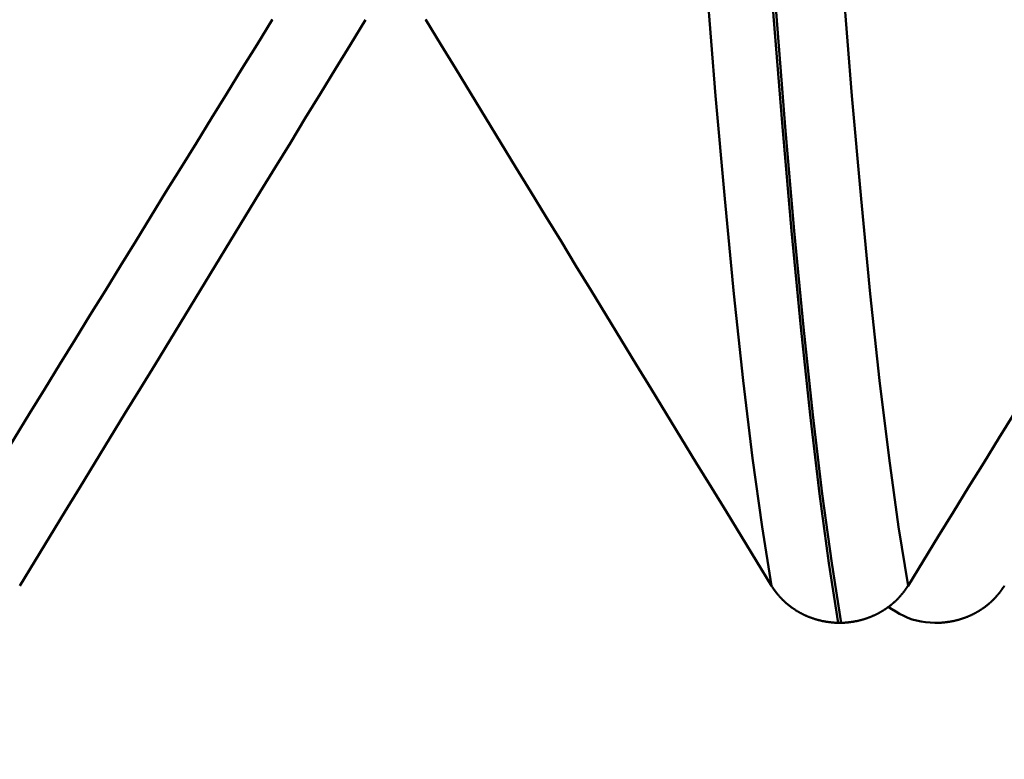
# Model space of a CAD drawing. Extents: x -50 to 92, y -69 to 65.
# Drawn here: x 52 to 53, y -3 to -2 of the extents above; entities that cross this region are included whole.
import ezdxf

# ---------------------------------------------------------------- set-up
doc = ezdxf.new("R2010")
doc.units = 0
doc.header["$PDMODE"] = 1
for name, color, linetype, lineweight in [('1', 4, 'Continuous', 50), ('2', 7, 'Continuous', 25), ('SK2', 7, 'Continuous', 25)]:
    doc.layers.add(name, color=color, linetype=linetype, lineweight=lineweight)
doc.styles.add('STANDARD 3.5 mm', font='monos.ttf', dxfattribs={"height": 3.5})
doc.dimstyles.new('AM_DIN', dxfattribs={"dimtxt": 3.5, "dimasz": 2.5, "dimexe": 2, "dimexo": 1, "dimgap": 1, "dimtad": 1, "dimdec": 1, "dimzin": 0, "dimdsep": 46, "dimtxsty": 'STANDARD 3.5 mm', "dimcen": 0.09, "dimadec": 0, "dimazin": 2, "dimtm": 1e-09, "dimtfac": 0.707107, "dimtmove": 0, "dimatfit": 3, "dimfxl": 1, "dimtolj": 1, "dimtzin": 0, "dimlwd": -1, "dimlwe": -1, "dimarcsym": 0})

# ---------------------------------------------------------------- blocks, each defined once
blk = doc.blocks.new('*D3')
at = {"layer": '2', "color": 0}
for p, q in [((27, -3.375), (27, -32)), ((57, -3.725), (57, -32)), ((29.5, -30), (54.5, -30))]:
    blk.add_line(p, q, dxfattribs=at)
for points in [[(29.5, -29.5833), (29.5, -30.4167), (27, -30)], [(54.5, -30.4167), (54.5, -29.5833), (57, -30)]]:
    blk.add_solid(points, dxfattribs=at)
at = {"layer": 'DEFPOINTS', "color": 0}
for p in [(27, -2.375), (57, -2.725), (57, -30)]:
    blk.add_point(p, dxfattribs=at)
at = {"layer": '2', "color": 0, "insert": (42, -27.1887), "char_height": 3.5, "attachment_point": 5, "style": 'STANDARD 3.5 mm'}
blk.add_mtext('\\A1;30.0', dxfattribs=at)
blk = doc.blocks.new('*D4')
at = {"layer": '2', "color": 0}
for p, q in [((0, -1), (0, -47)), ((59.725, -1), (59.725, -47)), ((2.5, -45), (57.225, -45))]:
    blk.add_line(p, q, dxfattribs=at)
for points in [[(2.5, -44.5833), (2.5, -45.4167), (0, -45)], [(57.225, -45.4167), (57.225, -44.5833), (59.725, -45)]]:
    blk.add_solid(points, dxfattribs=at)
at = {"layer": 'DEFPOINTS', "color": 0}
for p in [(0, 0), (59.725, 0), (59.725, -45)]:
    blk.add_point(p, dxfattribs=at)
at = {"layer": '2', "color": 0, "insert": (29.8625, -42.1887), "char_height": 3.5, "attachment_point": 5, "style": 'STANDARD 3.5 mm'}
blk.add_mtext('\\A1;59.7', dxfattribs=at)
blk = doc.blocks.new('*D11')
at = {"layer": 'DEFPOINTS', "color": 0}
for p in [(59.725, 0), (-23, -1.5), (59.725, -60)]:
    blk.add_point(p, dxfattribs=at)
at = {"layer": 'SK2', "color": 0}
for p, q in [((59.725, -1), (59.725, -62)), ((-23, -2.5), (-23, -62)), ((-20.5, -60), (57.225, -60))]:
    blk.add_line(p, q, dxfattribs=at)
for points in [[(-20.5, -59.5833), (-20.5, -60.4167), (-23, -60)], [(57.225, -60.4167), (57.225, -59.5833), (59.725, -60)]]:
    blk.add_solid(points, dxfattribs=at)
at = {"layer": 'SK2', "color": 0, "insert": (18.3625, -57.1887), "char_height": 3.5, "attachment_point": 5, "style": 'STANDARD 3.5 mm'}
blk.add_mtext('\\A1;82.7', dxfattribs=at)

msp = doc.modelspace()

# ---------------------------------------------------------------- linework, layer by layer
at = {"layer": '1'}
for p, q in [((52.4496, -2.9465), (52.4524, -2.9465)), ((52.5504, -2.9465), (52.5476, -2.9465))]:
    msp.add_line(p, q, dxfattribs=at)
for points in [[(52.3818, -2.9089), (52.3722, -2.8492), (52.3626, -2.7795), (52.353, -2.7005), (52.3435, -2.6124), (52.3342, -2.5159), (52.325, -2.4114), (52.3161, -2.3001), (52.3073, -2.1817), (52.2985, -2.0563), (52.2897, -1.9236), (52.2806, -1.7835)], [(52.5204, -2.9089), (52.5108, -2.8492), (52.5012, -2.7795), (52.4916, -2.7005), (52.4821, -2.6124), (52.4727, -2.5159), (52.4635, -2.4114), (52.4546, -2.3001), (52.4458, -2.1817), (52.4371, -2.0563), (52.4282, -1.9236), (52.4192, -1.7835)], [(52.4496, -2.9465), (52.44, -2.886), (52.4304, -2.8155), (52.4209, -2.7355), (52.4114, -2.6464), (52.402, -2.5487), (52.3928, -2.4431), (52.3839, -2.3305), (52.3752, -2.2108), (52.3664, -2.084), (52.3576, -1.9498), (52.3485, -1.8082)], [(52.4524, -2.9465), (52.4429, -2.886), (52.4333, -2.8155), (52.4237, -2.7355), (52.4142, -2.6464), (52.4049, -2.5487), (52.3957, -2.4431), (52.3868, -2.3305), (52.378, -2.2108), (52.3693, -2.084), (52.3604, -1.9498), (52.3514, -1.8082)], [(51.5204, -2.9089), (51.5358, -2.8839), (51.5512, -2.8589), (51.5666, -2.8339), (51.582, -2.8089), (51.5974, -2.784), (51.6128, -2.759), (51.6282, -2.734), (51.6436, -2.709), (51.659, -2.684), (51.6744, -2.659), (51.6898, -2.634), (51.7052, -2.609), (51.7206, -2.584), (51.736, -2.559), (51.7514, -2.5341), (51.7668, -2.5091), (51.7823, -2.4841), (51.7977, -2.4591), (51.8131, -2.4341), (51.8285, -2.4091), (51.8439, -2.3841), (51.8593, -2.3592), (51.8747, -2.3342)], [(51.9694, -2.3342), (51.9541, -2.3592), (51.9389, -2.3842), (51.9236, -2.4092), (51.9083, -2.4342), (51.8931, -2.4592), (51.8778, -2.4841), (51.8626, -2.5091), (51.8473, -2.5341), (51.832, -2.5591), (51.8168, -2.5841), (51.8015, -2.6091), (51.7862, -2.6341), (51.771, -2.6591), (51.7557, -2.6841), (51.7404, -2.709), (51.7251, -2.734), (51.7099, -2.759), (51.6946, -2.784), (51.6793, -2.809), (51.664, -2.834), (51.6488, -2.859), (51.6335, -2.8839), (51.6182, -2.9089)], [(51.8747, -2.3342), (51.8749, -2.3339)], [(52.0304, -2.3339), (52.0306, -2.3342)], [(52.0306, -2.3342), (52.0459, -2.3592), (52.0611, -2.3842), (52.0764, -2.4092), (52.0917, -2.4342), (52.1069, -2.4592), (52.1222, -2.4841), (52.1374, -2.5091), (52.1527, -2.5341), (52.168, -2.5591), (52.1832, -2.5841), (52.1985, -2.6091), (52.2138, -2.6341), (52.229, -2.6591), (52.2443, -2.6841), (52.2596, -2.709), (52.2749, -2.734), (52.2901, -2.759), (52.3054, -2.784), (52.3207, -2.809), (52.336, -2.834), (52.3512, -2.859), (52.3665, -2.8839), (52.3818, -2.9089)], [(52.5204, -2.9089), (52.5358, -2.8839), (52.5512, -2.8589), (52.5666, -2.8339), (52.582, -2.8089), (52.5974, -2.784), (52.6128, -2.759), (52.6282, -2.734), (52.6436, -2.709), (52.659, -2.684), (52.6744, -2.659), (52.6898, -2.634), (52.7052, -2.609), (52.7206, -2.584), (52.736, -2.559), (52.7514, -2.5341), (52.7668, -2.5091), (52.7823, -2.4841), (52.7977, -2.4591), (52.8131, -2.4341), (52.8285, -2.4091), (52.8439, -2.3841), (52.8593, -2.3592), (52.8747, -2.3342)], [(52.3818, -2.9089), (52.382, -2.9092), (52.3821, -2.9094), (52.3823, -2.9097), (52.3824, -2.91), (52.3826, -2.9102), (52.3828, -2.9105), (52.3829, -2.9107), (52.3831, -2.911), (52.3833, -2.9112), (52.3834, -2.9115), (52.3836, -2.9118), (52.3838, -2.912), (52.384, -2.9123), (52.3841, -2.9125), (52.3843, -2.9128), (52.3845, -2.913), (52.3847, -2.9133), (52.3849, -2.9135), (52.385, -2.9138), (52.3852, -2.914), (52.3854, -2.9143), (52.3856, -2.9145), (52.3858, -2.9148), (52.386, -2.915), (52.3861, -2.9153), (52.3863, -2.9155), (52.3865, -2.9157), (52.3867, -2.916), (52.3869, -2.9162), (52.3871, -2.9165), (52.3873, -2.9167), (52.3875, -2.917), (52.3877, -2.9172), (52.3879, -2.9174), (52.3881, -2.9177), (52.3883, -2.9179), (52.3885, -2.9182), (52.3887, -2.9184), (52.3889, -2.9186), (52.3891, -2.9189), (52.3893, -2.9191), (52.3895, -2.9193), (52.3897, -2.9196), (52.3899, -2.9198), (52.3901, -2.92), (52.3903, -2.9203), (52.3905, -2.9205), (52.3907, -2.9207), (52.3909, -2.9209), (52.3912, -2.9212), (52.3914, -2.9214), (52.3916, -2.9216), (52.3918, -2.9219), (52.392, -2.9221), (52.3922, -2.9223), (52.3925, -2.9225), (52.3927, -2.9227), (52.3929, -2.923), (52.3931, -2.9232), (52.3933, -2.9234), (52.3936, -2.9236), (52.3938, -2.9238), (52.394, -2.9241), (52.3942, -2.9243), (52.3945, -2.9245), (52.3947, -2.9247), (52.3949, -2.9249), (52.3951, -2.9251), (52.3954, -2.9253), (52.3956, -2.9255), (52.3958, -2.9258), (52.3961, -2.926), (52.3963, -2.9262), (52.3965, -2.9264), (52.3968, -2.9266), (52.397, -2.9268), (52.3972, -2.927), (52.3975, -2.9272), (52.3977, -2.9274), (52.398, -2.9276), (52.3982, -2.9278), (52.3984, -2.928), (52.3987, -2.9282), (52.3989, -2.9284), (52.3992, -2.9286), (52.3994, -2.9288), (52.3997, -2.929), (52.3999, -2.9292), (52.4002, -2.9294), (52.4004, -2.9296), (52.4006, -2.9297), (52.4009, -2.9299), (52.4011, -2.9301), (52.4014, -2.9303), (52.4017, -2.9305), (52.4019, -2.9307), (52.4022, -2.9309), (52.4024, -2.931), (52.4027, -2.9312), (52.4029, -2.9314), (52.4032, -2.9316), (52.4034, -2.9318), (52.4037, -2.932), (52.404, -2.9321), (52.4042, -2.9323), (52.4045, -2.9325), (52.4047, -2.9327), (52.405, -2.9328), (52.4053, -2.933), (52.4055, -2.9332), (52.4058, -2.9334), (52.4061, -2.9335), (52.4063, -2.9337), (52.4066, -2.9339), (52.4069, -2.934), (52.4071, -2.9342), (52.4074, -2.9344), (52.4077, -2.9345), (52.4079, -2.9347), (52.4082, -2.9349), (52.4085, -2.935), (52.4088, -2.9352), (52.409, -2.9353), (52.4093, -2.9355), (52.4096, -2.9357), (52.4099, -2.9358), (52.4101, -2.936), (52.4104, -2.9361), (52.4107, -2.9363), (52.411, -2.9364), (52.4113, -2.9366), (52.4115, -2.9367), (52.4118, -2.9369), (52.4121, -2.937), (52.4124, -2.9372), (52.4127, -2.9373), (52.4129, -2.9375), (52.4132, -2.9376), (52.4135, -2.9378), (52.4138, -2.9379), (52.4141, -2.938), (52.4144, -2.9382), (52.4147, -2.9383), (52.4149, -2.9384), (52.4152, -2.9386), (52.4155, -2.9387), (52.4158, -2.9389), (52.4161, -2.939), (52.4164, -2.9391), (52.4167, -2.9393), (52.417, -2.9394), (52.4173, -2.9395), (52.4175, -2.9396), (52.4178, -2.9398), (52.4181, -2.9399), (52.4184, -2.94), (52.4187, -2.9401), (52.419, -2.9403), (52.4193, -2.9404), (52.4196, -2.9405), (52.4199, -2.9406), (52.4202, -2.9407), (52.4205, -2.9408), (52.4208, -2.941), (52.4211, -2.9411), (52.4214, -2.9412), (52.4217, -2.9413), (52.422, -2.9414), (52.4223, -2.9415), (52.4226, -2.9416), (52.4229, -2.9417), (52.4232, -2.9418), (52.4235, -2.9419), (52.4238, -2.942), (52.4241, -2.9421), (52.4244, -2.9422), (52.4247, -2.9423), (52.425, -2.9424), (52.4253, -2.9425), (52.4256, -2.9426), (52.4259, -2.9427), (52.4262, -2.9428), (52.4265, -2.9429), (52.4268, -2.943), (52.4271, -2.9431), (52.4274, -2.9432), (52.4277, -2.9433), (52.428, -2.9434), (52.4283, -2.9434), (52.4287, -2.9435), (52.429, -2.9436), (52.4293, -2.9437), (52.4296, -2.9438), (52.4299, -2.9439), (52.4302, -2.9439), (52.4305, -2.944), (52.4308, -2.9441), (52.4311, -2.9442), (52.4314, -2.9442), (52.4318, -2.9443), (52.4321, -2.9444), (52.4324, -2.9445), (52.4327, -2.9445), (52.433, -2.9446), (52.4333, -2.9447), (52.4336, -2.9447), (52.434, -2.9448), (52.4343, -2.9449), (52.4346, -2.9449), (52.4349, -2.945), (52.4352, -2.945), (52.4355, -2.9451), (52.4358, -2.9452), (52.4362, -2.9452), (52.4365, -2.9453), (52.4368, -2.9453), (52.4371, -2.9454), (52.4374, -2.9454), (52.4377, -2.9455), (52.4381, -2.9455), (52.4384, -2.9456), (52.4387, -2.9456), (52.439, -2.9457), (52.4393, -2.9457), (52.4397, -2.9458), (52.44, -2.9458), (52.4403, -2.9459), (52.4406, -2.9459), (52.4409, -2.9459), (52.4413, -2.946), (52.4416, -2.946), (52.4419, -2.946), (52.4422, -2.9461), (52.4425, -2.9461), (52.4428, -2.9461), (52.4432, -2.9462), (52.4435, -2.9462), (52.4438, -2.9462), (52.4441, -2.9463), (52.4444, -2.9463), (52.4448, -2.9463), (52.4451, -2.9463), (52.4454, -2.9463), (52.4457, -2.9464), (52.446, -2.9464), (52.4464, -2.9464), (52.4467, -2.9464), (52.447, -2.9464), (52.4473, -2.9465), (52.4476, -2.9465), (52.448, -2.9465), (52.4483, -2.9465), (52.4486, -2.9465), (52.4489, -2.9465), (52.4492, -2.9465), (52.4496, -2.9465)], [(52.4524, -2.9465), (52.4527, -2.9465), (52.4531, -2.9465), (52.4534, -2.9465), (52.4537, -2.9465), (52.454, -2.9465), (52.4543, -2.9465), (52.4547, -2.9465), (52.455, -2.9464), (52.4553, -2.9464), (52.4556, -2.9464), (52.4559, -2.9464), (52.4563, -2.9464), (52.4566, -2.9463), (52.4569, -2.9463), (52.4572, -2.9463), (52.4576, -2.9463), (52.4579, -2.9463), (52.4582, -2.9462), (52.4585, -2.9462), (52.4588, -2.9462), (52.4592, -2.9461), (52.4595, -2.9461), (52.4598, -2.9461), (52.4601, -2.946), (52.4604, -2.946), (52.4608, -2.946), (52.4611, -2.9459), (52.4614, -2.9459), (52.4617, -2.9458), (52.462, -2.9458), (52.4624, -2.9458), (52.4627, -2.9457), (52.463, -2.9457), (52.4633, -2.9456), (52.4636, -2.9456), (52.4639, -2.9455), (52.4643, -2.9455), (52.4646, -2.9454), (52.4649, -2.9454), (52.4652, -2.9453), (52.4655, -2.9453), (52.4659, -2.9452), (52.4662, -2.9452), (52.4665, -2.9451), (52.4668, -2.945), (52.4671, -2.945), (52.4674, -2.9449), (52.4678, -2.9449), (52.4681, -2.9448), (52.4684, -2.9447), (52.4687, -2.9447), (52.469, -2.9446), (52.4693, -2.9445), (52.4696, -2.9445), (52.47, -2.9444), (52.4703, -2.9443), (52.4706, -2.9442), (52.4709, -2.9442), (52.4712, -2.9441), (52.4715, -2.944), (52.4718, -2.9439), (52.4721, -2.9439), (52.4725, -2.9438), (52.4728, -2.9437), (52.4731, -2.9436), (52.4734, -2.9435), (52.4737, -2.9434), (52.474, -2.9434), (52.4743, -2.9433), (52.4746, -2.9432), (52.4749, -2.9431), (52.4752, -2.943), (52.4755, -2.9429), (52.4758, -2.9428), (52.4761, -2.9427), (52.4765, -2.9426), (52.4768, -2.9425), (52.4771, -2.9424), (52.4774, -2.9423), (52.4777, -2.9422), (52.478, -2.9421), (52.4783, -2.942), (52.4786, -2.9419), (52.4789, -2.9418), (52.4792, -2.9417), (52.4795, -2.9416), (52.4798, -2.9415), (52.4801, -2.9414), (52.4804, -2.9413), (52.4807, -2.9412), (52.481, -2.9411), (52.4813, -2.9409), (52.4816, -2.9408), (52.4819, -2.9407), (52.4822, -2.9406), (52.4825, -2.9405), (52.4827, -2.9404), (52.483, -2.9402), (52.4833, -2.9401), (52.4836, -2.94), (52.4839, -2.9399), (52.4842, -2.9397), (52.4845, -2.9396), (52.4848, -2.9395), (52.4851, -2.9394), (52.4854, -2.9392), (52.4857, -2.9391), (52.486, -2.939), (52.4863, -2.9388), (52.4865, -2.9387), (52.4868, -2.9386), (52.4871, -2.9384), (52.4874, -2.9383), (52.4877, -2.9381), (52.488, -2.938), (52.4883, -2.9379), (52.4886, -2.9377), (52.4888, -2.9376), (52.4891, -2.9374), (52.4894, -2.9373), (52.4897, -2.9371), (52.49, -2.937), (52.4903, -2.9369), (52.4905, -2.9367), (52.4908, -2.9366), (52.4911, -2.9364), (52.4914, -2.9362), (52.4917, -2.9361), (52.4919, -2.9359), (52.4922, -2.9358), (52.4925, -2.9356), (52.4928, -2.9355), (52.493, -2.9353), (52.4933, -2.9352), (52.4936, -2.935), (52.4939, -2.9348), (52.4941, -2.9347), (52.4944, -2.9345), (52.4947, -2.9343), (52.4949, -2.9342), (52.4952, -2.934), (52.4955, -2.9338), (52.4957, -2.9337), (52.496, -2.9335), (52.4963, -2.9333), (52.4965, -2.9332), (52.4968, -2.933), (52.4971, -2.9328), (52.4973, -2.9326), (52.4976, -2.9325), (52.4979, -2.9323), (52.4981, -2.9321), (52.4984, -2.9319), (52.4986, -2.9318), (52.4989, -2.9316), (52.4992, -2.9314), (52.4994, -2.9312), (52.4997, -2.931), (52.4999, -2.9308), (52.5002, -2.9307), (52.5004, -2.9305), (52.5007, -2.9303), (52.5009, -2.9301), (52.5012, -2.9299), (52.5014, -2.9297), (52.5017, -2.9295), (52.5019, -2.9293), (52.5022, -2.9291), (52.5024, -2.929), (52.5027, -2.9288), (52.5029, -2.9286), (52.5032, -2.9284), (52.5034, -2.9282), (52.5036, -2.928), (52.5039, -2.9278), (52.5041, -2.9276), (52.5044, -2.9274), (52.5046, -2.9272), (52.5048, -2.927), (52.5051, -2.9268), (52.5053, -2.9266), (52.5056, -2.9264), (52.5058, -2.9262), (52.506, -2.9259), (52.5063, -2.9257), (52.5065, -2.9255), (52.5067, -2.9253), (52.5069, -2.9251), (52.5072, -2.9249), (52.5074, -2.9247), (52.5076, -2.9245), (52.5079, -2.9243), (52.5081, -2.924), (52.5083, -2.9238), (52.5085, -2.9236), (52.5088, -2.9234), (52.509, -2.9232), (52.5092, -2.9229), (52.5094, -2.9227), (52.5096, -2.9225), (52.5099, -2.9223), (52.5101, -2.9221), (52.5103, -2.9218), (52.5105, -2.9216), (52.5107, -2.9214), (52.5109, -2.9212), (52.5112, -2.9209), (52.5114, -2.9207), (52.5116, -2.9205), (52.5118, -2.9202), (52.512, -2.92), (52.5122, -2.9198), (52.5124, -2.9195), (52.5126, -2.9193), (52.5128, -2.9191), (52.513, -2.9188), (52.5132, -2.9186), (52.5134, -2.9184), (52.5136, -2.9181), (52.5138, -2.9179), (52.514, -2.9177), (52.5142, -2.9174), (52.5144, -2.9172), (52.5146, -2.9169), (52.5148, -2.9167), (52.515, -2.9165), (52.5152, -2.9162), (52.5154, -2.916), (52.5156, -2.9157), (52.5158, -2.9155), (52.516, -2.9152), (52.5162, -2.915), (52.5164, -2.9148), (52.5165, -2.9145), (52.5167, -2.9143), (52.5169, -2.914), (52.5171, -2.9138), (52.5173, -2.9135), (52.5175, -2.9133), (52.5176, -2.913), (52.5178, -2.9128), (52.518, -2.9125), (52.5182, -2.9123), (52.5183, -2.912), (52.5185, -2.9117), (52.5187, -2.9115), (52.5189, -2.9112), (52.519, -2.911), (52.5192, -2.9107), (52.5194, -2.9105), (52.5195, -2.9102), (52.5197, -2.91), (52.5199, -2.9097), (52.52, -2.9094), (52.5202, -2.9092), (52.5204, -2.9089)], [(52.6182, -2.9089), (52.618, -2.9092), (52.6179, -2.9094), (52.6177, -2.9097), (52.6176, -2.91), (52.6174, -2.9102), (52.6172, -2.9105), (52.6171, -2.9107), (52.6169, -2.911), (52.6167, -2.9112), (52.6166, -2.9115), (52.6164, -2.9118), (52.6162, -2.912), (52.616, -2.9123), (52.6159, -2.9125), (52.6157, -2.9128), (52.6155, -2.913), (52.6153, -2.9133), (52.6151, -2.9135), (52.615, -2.9138), (52.6148, -2.914), (52.6146, -2.9143), (52.6144, -2.9145), (52.6142, -2.9148), (52.614, -2.915), (52.6139, -2.9153), (52.6137, -2.9155), (52.6135, -2.9157), (52.6133, -2.916), (52.6131, -2.9162), (52.6129, -2.9165), (52.6127, -2.9167), (52.6125, -2.917), (52.6123, -2.9172), (52.6121, -2.9174), (52.6119, -2.9177), (52.6117, -2.9179), (52.6115, -2.9182), (52.6113, -2.9184), (52.6111, -2.9186), (52.6109, -2.9189), (52.6107, -2.9191), (52.6105, -2.9193), (52.6103, -2.9196), (52.6101, -2.9198), (52.6099, -2.92), (52.6097, -2.9203), (52.6095, -2.9205), (52.6093, -2.9207), (52.6091, -2.9209), (52.6088, -2.9212), (52.6086, -2.9214), (52.6084, -2.9216), (52.6082, -2.9219), (52.608, -2.9221), (52.6078, -2.9223), (52.6075, -2.9225), (52.6073, -2.9227), (52.6071, -2.923), (52.6069, -2.9232), (52.6067, -2.9234), (52.6064, -2.9236), (52.6062, -2.9238), (52.606, -2.9241), (52.6058, -2.9243), (52.6055, -2.9245), (52.6053, -2.9247), (52.6051, -2.9249), (52.6049, -2.9251), (52.6046, -2.9253), (52.6044, -2.9255), (52.6042, -2.9258), (52.6039, -2.926), (52.6037, -2.9262), (52.6035, -2.9264), (52.6032, -2.9266), (52.603, -2.9268), (52.6028, -2.927), (52.6025, -2.9272), (52.6023, -2.9274), (52.602, -2.9276), (52.6018, -2.9278), (52.6016, -2.928), (52.6013, -2.9282), (52.6011, -2.9284), (52.6008, -2.9286), (52.6006, -2.9288), (52.6003, -2.929), (52.6001, -2.9292), (52.5998, -2.9294), (52.5996, -2.9296), (52.5994, -2.9297), (52.5991, -2.9299), (52.5989, -2.9301), (52.5986, -2.9303), (52.5983, -2.9305), (52.5981, -2.9307), (52.5978, -2.9309), (52.5976, -2.931), (52.5973, -2.9312), (52.5971, -2.9314), (52.5968, -2.9316), (52.5966, -2.9318), (52.5963, -2.932), (52.596, -2.9321), (52.5958, -2.9323), (52.5955, -2.9325), (52.5953, -2.9327), (52.595, -2.9328), (52.5947, -2.933), (52.5945, -2.9332), (52.5942, -2.9334), (52.5939, -2.9335), (52.5937, -2.9337), (52.5934, -2.9339), (52.5931, -2.934), (52.5929, -2.9342), (52.5926, -2.9344), (52.5923, -2.9345), (52.5921, -2.9347), (52.5918, -2.9349), (52.5915, -2.935), (52.5912, -2.9352), (52.591, -2.9353), (52.5907, -2.9355), (52.5904, -2.9357), (52.5901, -2.9358), (52.5899, -2.936), (52.5896, -2.9361), (52.5893, -2.9363), (52.589, -2.9364), (52.5887, -2.9366), (52.5885, -2.9367), (52.5882, -2.9369), (52.5879, -2.937), (52.5876, -2.9372), (52.5873, -2.9373), (52.5871, -2.9375), (52.5868, -2.9376), (52.5865, -2.9378), (52.5862, -2.9379), (52.5859, -2.938), (52.5856, -2.9382), (52.5853, -2.9383), (52.5851, -2.9384), (52.5848, -2.9386), (52.5845, -2.9387), (52.5842, -2.9389), (52.5839, -2.939), (52.5836, -2.9391), (52.5833, -2.9393), (52.583, -2.9394), (52.5827, -2.9395), (52.5825, -2.9396), (52.5822, -2.9398), (52.5819, -2.9399), (52.5816, -2.94), (52.5813, -2.9401), (52.581, -2.9403), (52.5807, -2.9404), (52.5804, -2.9405), (52.5801, -2.9406), (52.5798, -2.9407), (52.5795, -2.9408), (52.5792, -2.941), (52.5789, -2.9411), (52.5786, -2.9412), (52.5783, -2.9413), (52.578, -2.9414), (52.5777, -2.9415), (52.5774, -2.9416), (52.5771, -2.9417), (52.5768, -2.9418), (52.5765, -2.9419), (52.5762, -2.942), (52.5759, -2.9421), (52.5756, -2.9422), (52.5753, -2.9423), (52.575, -2.9424), (52.5747, -2.9425), (52.5744, -2.9426), (52.5741, -2.9427), (52.5738, -2.9428), (52.5735, -2.9429), (52.5732, -2.943), (52.5729, -2.9431), (52.5726, -2.9432), (52.5723, -2.9433), (52.572, -2.9434), (52.5717, -2.9434), (52.5713, -2.9435), (52.571, -2.9436), (52.5707, -2.9437), (52.5704, -2.9438), (52.5701, -2.9439), (52.5698, -2.9439), (52.5695, -2.944), (52.5692, -2.9441), (52.5689, -2.9442), (52.5686, -2.9442), (52.5682, -2.9443), (52.5679, -2.9444), (52.5676, -2.9445), (52.5673, -2.9445), (52.567, -2.9446), (52.5667, -2.9447), (52.5664, -2.9447), (52.566, -2.9448), (52.5657, -2.9449), (52.5654, -2.9449), (52.5651, -2.945), (52.5648, -2.945), (52.5645, -2.9451), (52.5642, -2.9452), (52.5638, -2.9452), (52.5635, -2.9453), (52.5632, -2.9453), (52.5629, -2.9454), (52.5626, -2.9454), (52.5623, -2.9455), (52.5619, -2.9455), (52.5616, -2.9456), (52.5613, -2.9456), (52.561, -2.9457), (52.5607, -2.9457), (52.5603, -2.9458), (52.56, -2.9458), (52.5597, -2.9459), (52.5594, -2.9459), (52.5591, -2.9459), (52.5587, -2.946), (52.5584, -2.946), (52.5581, -2.946), (52.5578, -2.9461), (52.5575, -2.9461), (52.5572, -2.9461), (52.5568, -2.9462), (52.5565, -2.9462), (52.5562, -2.9462), (52.5559, -2.9463), (52.5556, -2.9463), (52.5552, -2.9463), (52.5549, -2.9463), (52.5546, -2.9463), (52.5543, -2.9464), (52.554, -2.9464), (52.5536, -2.9464), (52.5533, -2.9464), (52.553, -2.9464), (52.5527, -2.9465), (52.5524, -2.9465), (52.552, -2.9465), (52.5517, -2.9465), (52.5514, -2.9465), (52.5511, -2.9465), (52.5508, -2.9465), (52.5504, -2.9465)], [(52.5476, -2.9465), (52.5429, -2.9463), (52.5382, -2.9459), (52.5336, -2.9452), (52.529, -2.9443), (52.5245, -2.943), (52.5202, -2.9415), (52.516, -2.9396), (52.5119, -2.9375), (52.5079, -2.9352), (52.504, -2.9328), (52.5002, -2.9303)]]:
    msp.add_lwpolyline(points, dxfattribs=at)

# ---------------------------------------------------------------- dimensions: what is measured, and where the dimension line sits
at = {"layer": '2'}
for base, p1, p2, picture, middle in [((59.725, -45), (0, 0), (59.725, 0), '*D4', (29.8625, -45)), ((57, -30), (27, -2.375), (57, -2.725), '*D3', (42, -30))]:
    dim = msp.add_linear_dim(base=base, p1=p1, p2=p2, dimstyle='AM_DIN', dxfattribs=at)
    dim.commit()
    dim.dimension.update_dxf_attribs({"geometry": picture, "text_midpoint": middle, "dimtype": 160})
at = {"layer": 'SK2'}
dim = msp.add_linear_dim(base=(59.725, -60), p1=(-23, -1.5), p2=(59.725, 0), dimstyle='AM_DIN', dxfattribs=at)
dim.commit()
dim.dimension.update_dxf_attribs({"geometry": '*D11', "text_midpoint": (18.3625, -60), "dimtype": 160})

doc.saveas('drawing.dxf')
